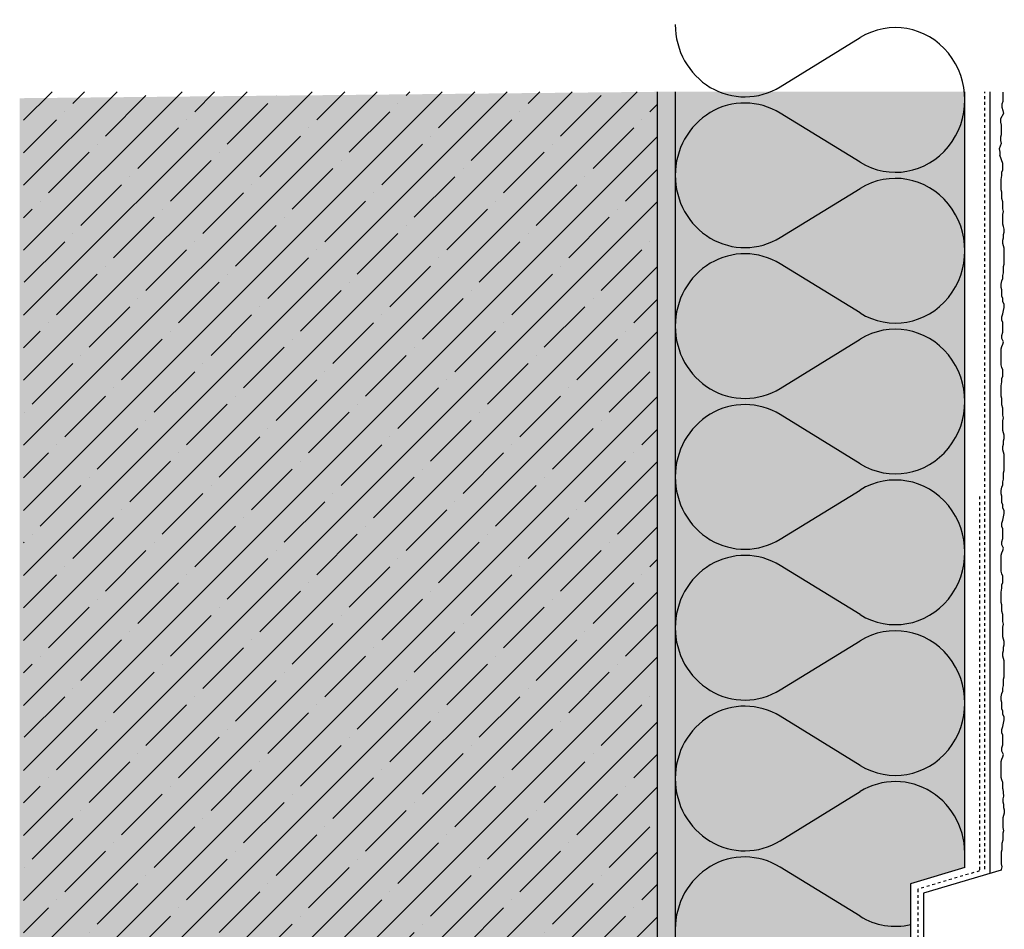
# Model space of a CAD drawing. Extents: x 2228 to 4112, y -11579 to -2808.
# Drawn here: x 3284 to 3556, y -3061 to -2809 of the extents above; entities that cross this region are included whole.
import ezdxf

# ---------------------------------------------------------------- set-up
doc = ezdxf.new("R2010")
doc.units = 0
doc.header["$LTSCALE"] = 0.1
for name, pattern in [('AUSGEZOGEN', [0]), ('MVS_STRICH', [48, 8, -8, 8, -8, 8, -8]), ('OBERFLÄCHE', [25.5, 12, -3, 0.5, -3, 0.5, -3, 0.5, -3])]:
    doc.linetypes.add(name, pattern=pattern)
for name, color, linetype in [('Armierung', 6, 'Continuous'), ('DÄMMUNG', 1, 'Continuous'), ('Putz', 6, 'Continuous'), ('Rohbau', 4, 'Continuous'), ('SCHRAFFUR', 7, 'Continuous'), ('SICHTBARE', 7, 'Continuous'), ('ZUSATZ', 1, 'OBERFLÄCHE')]:
    doc.layers.add(name, color=color, linetype=linetype)

# ---------------------------------------------------------------- blocks, each defined once
blk = doc.blocks.new('DAEMM')
at = {"layer": 'DÄMMUNG'}
for p, q in [((0.2065, 0.362), (0.0435, 0.638)), ((0.4565, 0.638), (0.2935, 0.362))]:
    blk.add_line(p, q, dxfattribs=at)
for centre, radius, start, end in [((0.25, 0.76), 0.2398, 329.435, 210.565), ((-0.0001, 0.2399), 0.2399, 270.0152, 30.5802), ((0.5001, 0.2399), 0.2399, 149.4198, 269.9848)]:
    blk.add_arc(centre, radius, start, end, dxfattribs=at)

msp = doc.modelspace()

# ---------------------------------------------------------------- hatches: boundary and pattern name
at = {"layer": 'SCHRAFFUR', "linetype": 'Continuous'}
h = msp.add_hatch(color=254, dxfattribs=at)
h.dxf.hatch_style = 1
h.paths.add_polyline_path([(3459.81, -2829.15), (3459.81, -3376.95), (3283.75, -3376.95), (3283.75, -2830.92)])
h = msp.add_hatch(dxfattribs=at)
h.set_pattern_fill('ANSI35', color=3, scale=2, style=0)
h.set_pattern_definition([(45, (1055.596, -1.377), (-8.980256, 8.980256), []), (45, (1064.577, -1.377), (-8.980256, 8.980256), [15.875, -3.175, 0, -3.175])])
h.paths.add_polyline_path([(3459.81, -2829.15), (3284.81, -2829.15), (3284.81, -3376.95), (3459.81, -3376.95)])
h = msp.add_hatch(dxfattribs=at)
h.set_pattern_fill('HEX', color=252, scale=0.23, angle=-90, style=0)
h.set_pattern_definition([(270, (6501.5564, -2816.2576), (1.2648301, -2e-16), [0.73025, -1.4605]), (30, (6501.5564, -2816.2576), (-0.63241505, 1.095375), [0.73025, -1.4605]), (330, (6501.5564, -2816.9878), (0.63241505, 1.095375), [0.73025, -1.4605])])
h.paths.add_polyline_path([(3459.81, -2829.15), (3464.81, -2829.15), (3464.81, -3376.95), (3459.81, -3376.95)])
at = {"layer": 'SCHRAFFUR', "linetype": 'AUSGEZOGEN', "true_color": 0xedfee1}
h = msp.add_hatch(color=7, dxfattribs=at)
h.dxf.hatch_style = 1
h.paths.add_polyline_path([(3464.81, -2829.15), (3464.81, -3376.95), (3544.81, -3376.95), (3544.81, -3075.26), (3529.83, -3070.78), (3529.83, -3048), (3544.81, -3043.52), (3544.81, -2829.15)])

# ---------------------------------------------------------------- linework, layer by layer
at = {"layer": 'Armierung', "lineweight": -3}
for p, q in [((3551.81, -3045.08), (3551.81, -2829.15)), ((3554.81, -3044.18), (3533.33, -3050.6)), ((3533.33, -3050.6), (3533.33, -3068.18))]:
    msp.add_line(p, q, dxfattribs=at)
at = {"layer": 'DÄMMUNG'}
for p, q in [((3493.77, -3036.1), (3515.85, -3022.51)), ((3515.85, -3056.93), (3493.77, -3043.35))]:
    msp.add_line(p, q, dxfattribs=at)
for centre, start_param, end_param in [((3484, -3018.88), -1.57053, 0.533726), ((3525.61, -3039.72), 1.517665, 3.675053), ((3484, -3060.56), 2.607867, 4.712123), ((3525.61, -3039.72), -0.53346, 0.221996)]:
    msp.add_ellipse(centre, major_axis=(0, -19.99), ratio=0.96, start_param=start_param, end_param=end_param, dxfattribs=at)
at = {"layer": 'Putz', "color": 6, "linetype": 'AUSGEZOGEN', "lineweight": -3}
for p, q in [((3555.25, -2829.21), (3555.25, -2830.09)), ((3555.25, -2830.09), (3555.25, -2830.97)), ((3555.25, -2831.86), (3555.03, -2832.52)), ((3555.03, -2832.52), (3555.03, -2833.4)), ((3555.03, -2833.4), (3555.25, -2834.29)), ((3555.25, -2830.97), (3555.25, -2831.86)), ((3555.47, -2835.17), (3554.62, -2836.62)), ((3555.25, -2834.29), (3555.47, -2835.17)), ((3554.62, -2836.62), (3554.62, -2837.5)), ((3554.62, -2837.5), (3554.84, -2838.38)), ((3554.84, -2838.38), (3554.84, -2839.27)), ((3554.84, -2841.04), (3554.62, -2841.7)), ((3554.62, -2841.7), (3554.62, -2842.58)), ((3554.84, -2839.27), (3554.84, -2840.15)), ((3554.84, -2840.15), (3554.84, -2841.04)), ((3554.84, -2843.47), (3554.28, -2844.92)), ((3554.62, -2842.58), (3554.84, -2843.47)), ((3554.28, -2844.92), (3554.5, -2845.81)), ((3554.5, -2845.81), (3554.5, -2846.69)), ((3555.25, -2848.94), (3554.5, -2846.69)), ((3555.25, -2849.82), (3555.25, -2848.94)), ((3555.25, -2850.71), (3555.25, -2849.82)), ((3554.81, -2853.36), (3555.03, -2852.25)), ((3555.03, -2851.37), (3555.25, -2850.71)), ((3555.03, -2852.25), (3555.03, -2851.37)), ((3554.81, -2854.24), (3554.81, -2853.36)), ((3554.81, -2855.35), (3554.81, -2854.24)), ((3554.81, -2856.23), (3554.81, -2855.35)), ((3555.03, -2856.89), (3554.81, -2856.23)), ((3555.03, -2857.78), (3555.03, -2856.89)), ((3555.03, -2858.66), (3555.03, -2857.78)), ((3555.25, -2859.54), (3555.03, -2858.66)), ((3555.25, -2860.43), (3555.25, -2859.54)), ((3555.25, -2861.53), (3555.25, -2860.43)), ((3555.47, -2862.2), (3555.25, -2861.53)), ((3555.25, -2863.08), (3555.47, -2862.2)), ((3555.25, -2863.96), (3555.25, -2863.08)), ((3555.25, -2864.85), (3555.25, -2863.96)), ((3555.25, -2865.73), (3555.25, -2864.85)), ((3555.47, -2866.39), (3555.25, -2865.73)), ((3555.69, -2867.06), (3555.47, -2866.39)), ((3555.47, -2868.6), (3555.69, -2867.94)), ((3555.47, -2869.49), (3555.47, -2868.6)), ((3555.69, -2867.94), (3555.69, -2867.06)), ((3555.25, -2870.15), (3555.47, -2869.49)), ((3555.25, -2871.03), (3555.25, -2870.15)), ((3555.47, -2871.7), (3555.25, -2871.03)), ((3555.69, -2872.36), (3555.47, -2871.7)), ((3555.69, -2873.24), (3555.69, -2872.36)), ((3555.69, -2874.13), (3555.69, -2873.24)), ((3555.69, -2875.01), (3555.69, -2874.13)), ((3555.47, -2877.44), (3555.69, -2876.78)), ((3555.69, -2875.89), (3555.69, -2875.01)), ((3555.69, -2876.78), (3555.69, -2875.89)), ((3555.25, -2879.87), (3555.47, -2879.21)), ((3555.25, -2880.75), (3555.25, -2879.87)), ((3555.47, -2878.32), (3555.47, -2877.44)), ((3555.47, -2879.21), (3555.47, -2878.32)), ((3554.81, -2882.3), (3555.03, -2881.42)), ((3554.81, -2883.19), (3554.81, -2882.3)), ((3555.03, -2881.42), (3555.25, -2880.75)), ((3555.03, -2883.85), (3554.81, -2883.19)), ((3555.03, -2884.73), (3555.03, -2883.85)), ((3555.03, -2885.62), (3555.03, -2884.73)), ((3555.25, -2886.28), (3555.03, -2885.62)), ((3555.25, -2887.16), (3555.25, -2886.28)), ((3555.69, -2887.83), (3555.25, -2887.16)), ((3555.69, -2888.71), (3555.69, -2887.83)), ((3555.03, -2891.36), (3555.25, -2890.48)), ((3555.25, -2890.48), (3555.47, -2889.59)), ((3555.47, -2889.59), (3555.69, -2888.71)), ((3555.03, -2892.24), (3555.03, -2891.36)), ((3555.25, -2892.91), (3555.03, -2892.24)), ((3555.25, -2893.79), (3555.25, -2892.91)), ((3555.03, -2896.44), (3555.25, -2895.56)), ((3555.25, -2894.67), (3555.25, -2893.79)), ((3555.25, -2895.56), (3555.25, -2894.67)), ((3555.03, -2897.33), (3555.03, -2896.44)), ((3555.47, -2898.21), (3555.03, -2897.33)), ((3555.03, -2899.54), (3555.25, -2898.87)), ((3555.25, -2898.87), (3555.47, -2898.21)), ((3554.81, -2900.2), (3555.03, -2899.54)), ((3554.81, -2901.08), (3554.81, -2900.2)), ((3554.81, -2901.97), (3554.81, -2901.08)), ((3554.81, -2902.85), (3554.81, -2901.97)), ((3554.81, -2903.73), (3554.81, -2902.85)), ((3554.81, -2904.62), (3554.81, -2903.73)), ((3555.03, -2905.28), (3554.81, -2904.62)), ((3555.25, -2905.94), (3555.03, -2905.28)), ((3555.25, -2906.83), (3555.25, -2905.94)), ((3555.25, -2907.71), (3555.25, -2906.83)), ((3554.81, -2910.36), (3555.03, -2909.26)), ((3555.03, -2908.37), (3555.25, -2907.71)), ((3555.03, -2909.26), (3555.03, -2908.37)), ((3554.81, -2911.25), (3554.81, -2910.36)), ((3554.81, -2912.35), (3554.81, -2911.25)), ((3554.81, -2913.23), (3554.81, -2912.35)), ((3555.03, -2913.9), (3554.81, -2913.23)), ((3555.03, -2914.78), (3555.03, -2913.9)), ((3555.03, -2915.66), (3555.03, -2914.78)), ((3555.25, -2916.55), (3555.03, -2915.66)), ((3555.25, -2917.43), (3555.25, -2916.55)), ((3555.25, -2918.54), (3555.25, -2917.43)), ((3555.47, -2919.2), (3555.25, -2918.54)), ((3555.25, -2920.08), (3555.47, -2919.2)), ((3555.25, -2920.97), (3555.25, -2920.08)), ((3555.25, -2921.85), (3555.25, -2920.97)), ((3555.25, -2922.74), (3555.25, -2921.85)), ((3555.47, -2923.4), (3555.25, -2922.74)), ((3555.69, -2924.06), (3555.47, -2923.4)), ((3555.47, -2925.61), (3555.69, -2924.94)), ((3555.47, -2926.49), (3555.47, -2925.61)), ((3555.69, -2924.94), (3555.69, -2924.06)), ((3555.25, -2927.15), (3555.47, -2926.49)), ((3555.25, -2928.04), (3555.25, -2927.15)), ((3555.47, -2928.7), (3555.25, -2928.04)), ((3555.69, -2929.36), (3555.47, -2928.7)), ((3555.69, -2930.25), (3555.69, -2929.36)), ((3555.69, -2931.13), (3555.69, -2930.25)), ((3555.69, -2932.02), (3555.69, -2931.13)), ((3555.47, -2934.45), (3555.69, -2933.78)), ((3555.69, -2932.9), (3555.69, -2932.02)), ((3555.69, -2933.78), (3555.69, -2932.9)), ((3555.25, -2936.88), (3555.47, -2936.21)), ((3555.25, -2937.76), (3555.25, -2936.88)), ((3555.47, -2935.33), (3555.47, -2934.45)), ((3555.47, -2936.21), (3555.47, -2935.33)), ((3554.81, -2939.31), (3555.03, -2938.42)), ((3554.81, -2940.19), (3554.81, -2939.31)), ((3555.03, -2938.42), (3555.25, -2937.76)), ((3555.03, -2940.85), (3554.81, -2940.19)), ((3555.03, -2941.74), (3555.03, -2940.85)), ((3555.03, -2942.62), (3555.03, -2941.74)), ((3555.25, -2943.28), (3555.03, -2942.62)), ((3555.25, -2944.17), (3555.25, -2943.28)), ((3555.69, -2944.83), (3555.25, -2944.17)), ((3555.69, -2945.71), (3555.69, -2944.83)), ((3555.03, -2948.37), (3555.25, -2947.48)), ((3555.25, -2947.48), (3555.47, -2946.6)), ((3555.47, -2946.6), (3555.69, -2945.71)), ((3555.03, -2949.25), (3555.03, -2948.37)), ((3555.25, -2949.91), (3555.03, -2949.25)), ((3555.25, -2950.8), (3555.25, -2949.91)), ((3555.03, -2953.45), (3555.25, -2952.56)), ((3555.25, -2951.68), (3555.25, -2950.8)), ((3555.25, -2952.56), (3555.25, -2951.68)), ((3555.03, -2954.33), (3555.03, -2953.45)), ((3555.47, -2955.21), (3555.03, -2954.33)), ((3555.03, -2956.54), (3555.25, -2955.88)), ((3555.25, -2955.88), (3555.47, -2955.21)), ((3554.81, -2957.2), (3555.03, -2956.54)), ((3554.81, -2958.09), (3554.81, -2957.2)), ((3554.81, -2958.97), (3554.81, -2958.09)), ((3554.81, -2959.85), (3554.81, -2958.97)), ((3554.81, -2960.74), (3554.81, -2959.85)), ((3554.81, -2961.62), (3554.81, -2960.74)), ((3555.03, -2962.29), (3554.81, -2961.62)), ((3555.25, -2962.95), (3555.03, -2962.29)), ((3555.25, -2963.83), (3555.25, -2962.95)), ((3555.25, -2964.72), (3555.25, -2963.83)), ((3554.81, -2967.37), (3555.03, -2966.26)), ((3555.03, -2965.38), (3555.25, -2964.72)), ((3555.03, -2966.26), (3555.03, -2965.38)), ((3554.81, -2968.25), (3554.81, -2967.37)), ((3554.81, -2969.36), (3554.81, -2968.25)), ((3554.81, -2970.24), (3554.81, -2969.36)), ((3555.03, -2970.9), (3554.81, -2970.24)), ((3555.03, -2971.79), (3555.03, -2970.9)), ((3555.03, -2972.67), (3555.03, -2971.79)), ((3555.25, -2973.55), (3555.03, -2972.67)), ((3555.25, -2974.44), (3555.25, -2973.55)), ((3555.25, -2975.54), (3555.25, -2974.44)), ((3555.47, -2976.21), (3555.25, -2975.54)), ((3555.25, -2977.09), (3555.47, -2976.21)), ((3555.25, -2977.97), (3555.25, -2977.09)), ((3555.25, -2978.86), (3555.25, -2977.97)), ((3555.25, -2979.74), (3555.25, -2978.86)), ((3555.47, -2980.4), (3555.25, -2979.74)), ((3555.69, -2981.07), (3555.47, -2980.4)), ((3555.47, -2982.61), (3555.69, -2981.95)), ((3555.47, -2983.5), (3555.47, -2982.61)), ((3555.69, -2981.95), (3555.69, -2981.07)), ((3555.25, -2984.16), (3555.47, -2983.5)), ((3555.25, -2985.04), (3555.25, -2984.16)), ((3555.47, -2985.71), (3555.25, -2985.04)), ((3555.69, -2986.37), (3555.47, -2985.71)), ((3555.69, -2987.25), (3555.69, -2986.37)), ((3555.69, -2988.14), (3555.69, -2987.25)), ((3555.69, -2989.02), (3555.69, -2988.14)), ((3555.47, -2991.45), (3555.69, -2990.79)), ((3555.69, -2989.9), (3555.69, -2989.02)), ((3555.69, -2990.79), (3555.69, -2989.9)), ((3555.25, -2993.88), (3555.47, -2993.22)), ((3555.25, -2994.76), (3555.25, -2993.88)), ((3555.47, -2992.33), (3555.47, -2991.45)), ((3555.47, -2993.22), (3555.47, -2992.33)), ((3554.81, -2996.31), (3555.03, -2995.43)), ((3554.81, -2997.2), (3554.81, -2996.31)), ((3555.03, -2995.43), (3555.25, -2994.76)), ((3555.03, -2997.86), (3554.81, -2997.2)), ((3555.03, -2998.74), (3555.03, -2997.86)), ((3555.03, -2999.63), (3555.03, -2998.74)), ((3555.25, -3000.29), (3555.03, -2999.63)), ((3555.25, -3001.17), (3555.25, -3000.29)), ((3555.69, -3001.84), (3555.25, -3001.17)), ((3555.69, -3002.72), (3555.69, -3001.84)), ((3555.03, -3005.37), (3555.25, -3004.49)), ((3555.25, -3004.49), (3555.47, -3003.6)), ((3555.47, -3003.6), (3555.69, -3002.72)), ((3555.03, -3006.25), (3555.03, -3005.37)), ((3555.25, -3006.92), (3555.03, -3006.25)), ((3555.25, -3007.8), (3555.25, -3006.92)), ((3555.03, -3010.45), (3555.25, -3009.57)), ((3555.25, -3008.68), (3555.25, -3007.8)), ((3555.25, -3009.57), (3555.25, -3008.68)), ((3555.03, -3011.34), (3555.03, -3010.45)), ((3555.47, -3012.22), (3555.03, -3011.34)), ((3555.03, -3013.55), (3555.25, -3012.88)), ((3555.25, -3012.88), (3555.47, -3012.22)), ((3554.81, -3014.21), (3555.03, -3013.55)), ((3554.81, -3015.09), (3554.81, -3014.21)), ((3554.81, -3015.98), (3554.81, -3015.09)), ((3554.81, -3016.86), (3554.81, -3015.98)), ((3554.81, -3017.74), (3554.81, -3016.86)), ((3554.81, -3018.63), (3554.81, -3017.74)), ((3555.03, -3019.29), (3554.81, -3018.63)), ((3555.25, -3019.95), (3555.03, -3019.29)), ((3555.25, -3020.84), (3555.25, -3019.95)), ((3555.25, -3021.72), (3555.25, -3020.84)), ((3555.25, -3021.72), (3555.47, -3023.81)), ((3555.47, -3023.81), (3555.25, -3024.47)), ((3555.25, -3024.47), (3555.25, -3025.36)), ((3555.25, -3025.36), (3555.47, -3026.02)), ((3555.47, -3026.02), (3555.47, -3026.9)), ((3555.47, -3029.11), (3555.25, -3029.78)), ((3555.47, -3026.9), (3555.69, -3027.57)), ((3555.69, -3028.45), (3555.47, -3029.11)), ((3555.69, -3027.57), (3555.69, -3028.45)), ((3555.25, -3029.78), (3555.25, -3030.66)), ((3555.25, -3030.66), (3555.25, -3031.54)), ((3555.25, -3031.54), (3555.25, -3032.43)), ((3555.25, -3032.43), (3555.47, -3033.31)), ((3555.47, -3033.31), (3555.25, -3033.97)), ((3555.25, -3033.97), (3555.25, -3035.08)), ((3555.25, -3035.96), (3555.03, -3036.85)), ((3555.03, -3036.85), (3555.03, -3037.73)), ((3555.25, -3035.08), (3555.25, -3035.96)), ((3555.03, -3038.61), (3554.81, -3039.28)), ((3554.81, -3039.28), (3554.81, -3039.8)), ((3554.81, -3039.8), (3554.81, -3040.68)), ((3555.03, -3037.73), (3555.03, -3038.61)), ((3554.81, -3040.68), (3554.81, -3041.57)), ((3554.81, -3041.57), (3554.81, -3042.45)), ((3554.81, -3042.45), (3555.03, -3043.33)), ((3555.03, -3043.33), (3554.81, -3044)), ((3554.81, -3044), (3554.81, -3044.18))]:
    msp.add_line(p, q, dxfattribs=at)
at = {"layer": 'Rohbau', "linetype": 'Continuous', "lineweight": -3}
msp.add_line((3459.81, -2829.15), (3459.81, -3376.95), dxfattribs=at)
at = {"layer": 'SICHTBARE', "color": 1, "linetype": 'Continuous'}
for p, q in [((3464.81, -2829.15), (3464.81, -3376.95)), ((3544.81, -3043.52), (3544.81, -2829.15)), ((3544.81, -3043.52), (3529.83, -3048)), ((3529.83, -3048), (3529.83, -3070.78))]:
    msp.add_line(p, q, dxfattribs=at)
at = {"layer": 'SICHTBARE', "color": 6, "linetype": 'MVS_STRICH'}
for p, q in [((3550.31, -3043.94), (3550.31, -2829.15)), ((3548.83, -2940.93), (3548.83, -3044.4)), ((3548.83, -3044.4), (3531.83, -3049.49)), ((3531.83, -3049.49), (3531.83, -3069.29))]:
    msp.add_line(p, q, dxfattribs=at)

# ---------------------------------------------------------------- block references
at = {"layer": 'ZUSATZ', "color": 3, "linetype": 'AUSGEZOGEN', "xscale": 83.3333333333333, "yscale": 80, "zscale": 83.3333333333333, "rotation": 270}
for p in [(3464.81, -2810.56), (3464.81, -2852.22), (3464.81, -2893.89), (3464.81, -2935.56), (3464.81, -2977.22)]:
    msp.add_blockref('DAEMM', p, dxfattribs=at)

doc.saveas('drawing.dxf')
